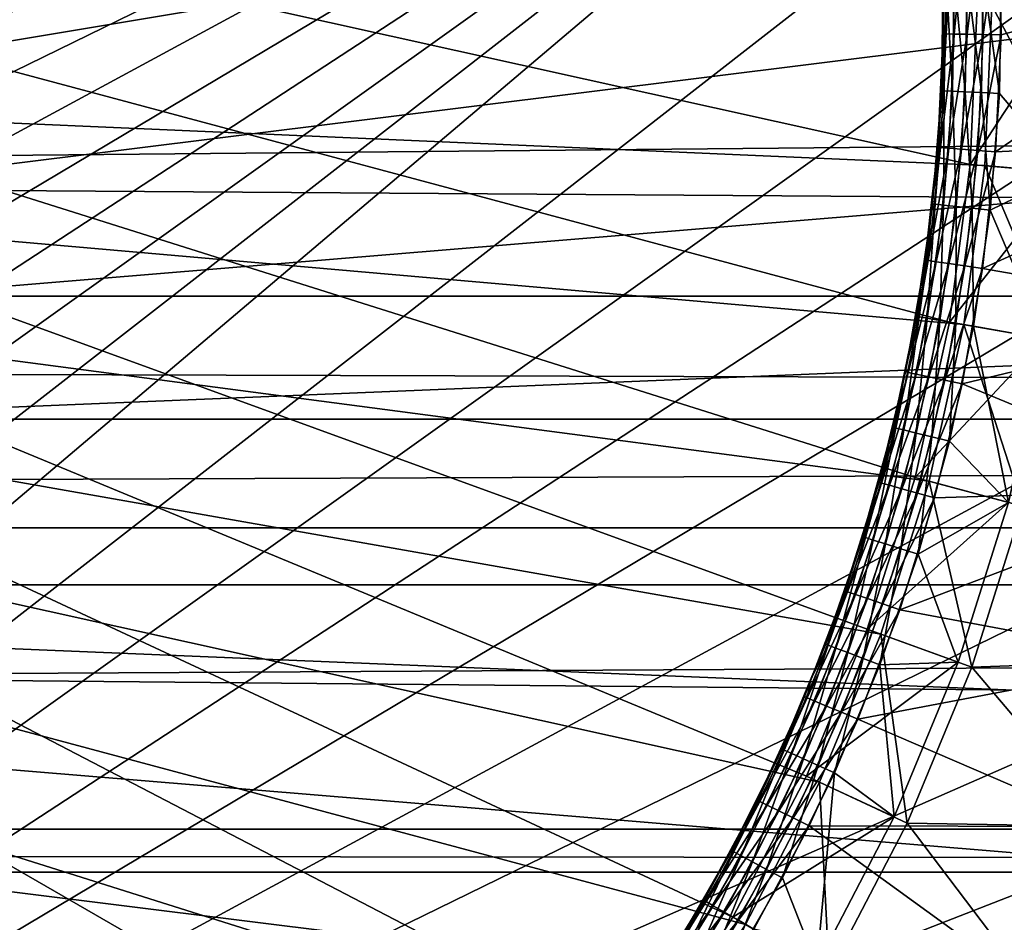
# Model space of a CAD drawing. Extents: x -88 to 190, y -79 to 25.
# Drawn here: x 106 to 112, y -62 to -57 of the extents above; entities that cross this region are included whole.
import ezdxf

# ---------------------------------------------------------------- set-up
doc = ezdxf.new("R2010")
doc.units = 0
doc.header["$MEASUREMENT"] = 0
for name, color, linetype in [('L3', 7, 'Continuous'), ('L5', 7, 'Continuous'), ('L8', 7, 'Continuous')]:
    doc.layers.add(name, color=color, linetype=linetype)

msp = doc.modelspace()

# ---------------------------------------------------------------- linework, layer by layer
at = {"layer": 'L3', "color": 7}
for points in [[(91.03757, -57.90837, -72.5), (91, -57, -72.5), (112.6634, -54.29966, -72.5)], [(112.6634, -54.29966, -41.5), (91, -57, -41.5), (91.03757, -57.90837, -41.5)], [(91.15002, -58.81054, -72.5), (91.03757, -57.90837, -72.5), (112.6634, -54.29966, -72.5)], [(91.03757, -57.90837, -41.5), (91.15002, -58.81054, -41.5), (112.6634, -54.29966, -41.5)], [(112.6634, -54.29966, -72.5), (91.3366, -59.70034, -72.5), (91.15002, -58.81054, -72.5)], [(112.6634, -54.29966, -41.5), (91.15002, -58.81054, -41.5), (91.3366, -59.70034, -41.5)], [(112.6634, -54.29966, -72.5), (91.59601, -60.57169, -72.5), (91.3366, -59.70034, -72.5)], [(112.6634, -54.29966, -41.5), (91.3366, -59.70034, -41.5), (112.85, -55.18946, -41.5)], [(91.92649, -61.41865, -72.5), (91.59601, -60.57169, -72.5), (112.6634, -54.29966, -72.5)], [(112.6634, -54.29966, -72.5), (92.32579, -62.23542, -72.5), (91.92649, -61.41865, -72.5)], [(112.6634, -54.29966, -72.5), (92.79117, -63.01643, -72.5), (92.32579, -62.23542, -72.5)], [(93.31945, -63.75634, -72.5), (92.79117, -63.01643, -72.5), (112.6634, -54.29966, -72.5)], [(112.6634, -54.29966, -72.5), (93.90704, -64.4501, -72.5), (93.31945, -63.75634, -72.5)], [(112.6634, -54.29966, -72.5), (94.5499, -65.09297, -72.5), (93.90704, -64.4501, -72.5)], [(95.24366, -65.68055, -72.5), (94.5499, -65.09297, -72.5), (112.6634, -54.29966, -72.5)], [(112.6634, -54.29966, -72.5), (95.98357, -66.20883, -72.5), (95.24366, -65.68055, -72.5)], [(112.6634, -54.29966, -72.5), (96.76458, -66.67421, -72.5), (95.98357, -66.20883, -72.5)], [(97.58135, -67.07351, -72.5), (96.76458, -66.67421, -72.5), (112.6634, -54.29966, -72.5)], [(112.6634, -54.29966, -72.5), (112.85, -55.18946, -72.5), (97.58135, -67.07351, -72.5)], [(112.85, -55.18946, -41.5), (91.3366, -59.70034, -41.5), (112.9624, -56.09163, -41.5)], [(97.58135, -67.07351, -72.5), (112.85, -55.18946, -72.5), (112.9624, -56.09163, -72.5)], [(113, -57, -41.5), (112.9624, -56.09163, -41.5), (91.3366, -59.70034, -41.5)], [(97.58135, -67.07351, -72.5), (112.9624, -56.09163, -72.5), (113, -57, -72.5)], [(91.3366, -59.70034, -41.5), (112.9624, -57.90837, -41.5), (113, -57, -41.5)], [(113, -57, -72.5), (112.9624, -57.90837, -72.5), (97.58135, -67.07351, -72.5)], [(91.3366, -59.70034, -41.5), (112.85, -58.81054, -41.5), (112.9624, -57.90837, -41.5)], [(97.58135, -67.07351, -72.5), (112.9624, -57.90837, -72.5), (112.85, -58.81054, -72.5)], [(112.6634, -59.70034, -41.5), (112.85, -58.81054, -41.5), (91.3366, -59.70034, -41.5)], [(97.58135, -67.07351, -72.5), (112.85, -58.81054, -72.5), (112.6634, -59.70034, -72.5)], [(111.6742, -62.23542, -41.5), (91.3366, -59.70034, -41.5), (111.2088, -63.01643, -41.5)], [(111.2088, -63.01643, -41.5), (91.3366, -59.70034, -41.5), (110.6805, -63.75634, -41.5)], [(111.6742, -62.23542, -41.5), (112.0735, -61.41865, -41.5), (91.3366, -59.70034, -41.5)], [(91.3366, -59.70034, -41.5), (112.0735, -61.41865, -41.5), (112.404, -60.57169, -41.5)], [(91.3366, -59.70034, -41.5), (112.404, -60.57169, -41.5), (112.6634, -59.70034, -41.5)], [(110.6805, -63.75634, -41.5), (91.3366, -59.70034, -41.5), (110.093, -64.4501, -41.5)], [(110.093, -64.4501, -41.5), (91.3366, -59.70034, -41.5), (91.59601, -60.57169, -41.5)], [(112.6634, -59.70034, -72.5), (112.404, -60.57169, -72.5), (97.58135, -67.07351, -72.5)], [(110.093, -64.4501, -41.5), (91.59601, -60.57169, -41.5), (91.92649, -61.41865, -41.5)], [(97.58135, -67.07351, -72.5), (112.404, -60.57169, -72.5), (112.0735, -61.41865, -72.5)], [(91.92649, -61.41865, -41.5), (92.32579, -62.23542, -41.5), (110.093, -64.4501, -41.5)], [(97.58135, -67.07351, -72.5), (112.0735, -61.41865, -72.5), (111.6742, -62.23542, -72.5)]]:
    msp.add_3dface(points, dxfattribs=at)
at = {"layer": 'L5', "color": 7}
for points in [[(189.2163, -59.13876, -22.39812), (-39.2, -59.13876, -22.39812), (189.2163, -57, -22.5)], [(189.2163, -57, -22.5), (-39.2, -59.13876, -22.39812), (-39.2, -57, -22.5)], [(189.2163, -57, 22.5), (-39.2, -57, 22.5), (189.2163, -58.50182, 22.42846)], [(189.2163, -58.50182, 22.42846), (-39.2, -57, 22.5), (-39.2, -58.50182, 22.42846)], [(189.2163, -58.50182, 22.42846), (-39.2, -58.50182, 22.42846), (189.2163, -59.13876, 22.39812)], [(189.2163, -59.13876, 22.39812), (-39.2, -58.50182, 22.42846), (-39.2, -59.13876, 22.39812)], [(189.2163, -59.13876, 22.39812), (-39.2, -59.13876, 22.39812), (189.2163, -61.25815, 22.09339)], [(189.2163, -61.25815, 22.09339), (-39.2, -59.13876, 22.39812), (-39.2, -61.25815, 22.09339)], [(189.2163, -59.99546, -22.27494), (-39.2, -59.99546, -22.27494), (189.2163, -59.13876, -22.39812)], [(189.2163, -59.13876, -22.39812), (-39.2, -59.99546, -22.27494), (-39.2, -59.13876, -22.39812)], [(189.2163, -61.25815, -22.09339), (-39.2, -61.25815, -22.09339), (189.2163, -59.99546, -22.27494)], [(189.2163, -59.99546, -22.27494), (-39.2, -61.25815, -22.09339), (-39.2, -59.99546, -22.27494)], [(189.2163, -61.25815, 22.09339), (-39.2, -61.25815, 22.09339), (189.2163, -61.4794, 22.03972)], [(189.2163, -61.4794, 22.03972), (-39.2, -61.25815, 22.09339), (-39.2, -61.4794, 22.03972)], [(189.2163, -62.94068, -21.68522), (-39.2, -62.94068, -21.68522), (189.2163, -61.25815, -22.09339)], [(189.2163, -61.25815, -22.09339), (-39.2, -62.94068, -21.68522), (-39.2, -61.25815, -22.09339)], [(189.2163, -61.4794, 22.03972), (-39.2, -61.4794, 22.03972), (189.2163, -63.33898, 21.58859)], [(189.2163, -63.33898, 21.58859), (-39.2, -61.4794, 22.03972), (-39.2, -63.33898, 21.58859)]]:
    msp.add_3dface(points, dxfattribs=at)
at = {"layer": 'L8', "color": 7}
for points in [[(93.1434, -53.77646, -47), (111.425, -57, -47), (111.3891, -57.82144, -47)], [(111.3891, -57.82144, -47), (111.2818, -58.63664, -47), (93.1434, -53.77646, -47)], [(93.1434, -53.77646, -47), (111.2818, -58.63664, -47), (111.1038, -59.43937, -47)], [(93.1434, -53.77646, -47), (111.1038, -59.43937, -47), (110.8566, -60.22354, -47)], [(110.8566, -60.22354, -47), (110.542, -60.98318, -47), (93.1434, -53.77646, -47)], [(93.1434, -53.77646, -47), (110.542, -60.98318, -47), (110.1623, -61.7125, -47)], [(93.1434, -53.77646, -47), (110.1623, -61.7125, -47), (109.7205, -62.40596, -47)], [(109.7205, -62.40596, -47), (109.22, -63.05827, -47), (93.1434, -53.77646, -47)], [(93.1434, -53.77646, -47), (109.22, -63.05827, -47), (108.6645, -63.66448, -47)], [(93.1434, -53.77646, -47), (108.6645, -63.66448, -47), (108.0583, -64.21997, -47)], [(108.0583, -64.21997, -47), (107.406, -64.72051, -47), (93.1434, -53.77646, -47)], [(93.1434, -53.77646, -47), (107.406, -64.72051, -47), (106.7125, -65.16229, -47)], [(93.1434, -53.77646, -47), (106.7125, -65.16229, -47), (105.9832, -65.54195, -47)], [(111.2542, -56.55917, -41.7073), (111.2488, -57.14676, -41.8), (111.2395, -56.55987, -41.8)], [(111.2488, -56.85324, -43), (111.2395, -56.55987, -41.8), (111.2488, -57.14676, -41.8)], [(111.2542, -56.55917, -41.7073), (111.2635, -57.14699, -41.7073), (111.2488, -57.14676, -41.8)], [(111.2968, -56.55714, -41.62366), (111.2635, -57.14699, -41.7073), (111.2542, -56.55917, -41.7073)], [(111.2968, -56.55714, -41.62366), (111.3061, -57.14767, -41.62366), (111.2635, -57.14699, -41.7073)], [(111.363, -56.55398, -41.55729), (111.3061, -57.14767, -41.62366), (111.2968, -56.55714, -41.62366)], [(111.363, -56.55398, -41.55729), (111.3725, -57.14872, -41.55729), (111.3061, -57.14767, -41.62366)], [(111.4466, -56.55, -41.51468), (111.3725, -57.14872, -41.55729), (111.363, -56.55398, -41.55729)], [(111.4466, -56.55, -41.51468), (111.4561, -57.15005, -41.51468), (111.3725, -57.14872, -41.55729)], [(111.5392, -56.54559, -41.5), (111.4561, -57.15005, -41.51468), (111.4466, -56.55, -41.51468)], [(111.5392, -56.54559, -41.5), (111.5488, -57.15152, -41.5), (111.4561, -57.15005, -41.51468)], [(112.9476, -56.77068, -41.5), (111.5488, -57.15152, -41.5), (111.5392, -56.54559, -41.5)], [(112.9284, -57.68755, -41.5), (111.52, -57.75684, -41.5), (112.9476, -56.77068, -41.5)], [(111.52, -57.75684, -41.5), (111.5488, -57.15152, -41.5), (112.9476, -56.77068, -41.5)], [(111.2542, -57.44083, -43.09271), (111.2488, -56.85324, -43), (111.2432, -57.21049, -43)], [(111.2488, -56.85324, -43), (111.2488, -57.14676, -41.8), (111.2432, -57.21049, -43)], [(111.2542, -57.44083, -43.09271), (111.2635, -56.85301, -43.09271), (111.2488, -56.85324, -43)], [(111.2968, -57.44286, -43.17633), (111.2635, -56.85301, -43.09271), (111.2542, -57.44083, -43.09271)], [(111.2968, -57.44286, -43.17633), (111.3061, -56.85233, -43.17633), (111.2635, -56.85301, -43.09271)], [(111.363, -57.44602, -43.2427), (111.3061, -56.85233, -43.17633), (111.2968, -57.44286, -43.17633)], [(111.363, -57.44602, -43.2427), (111.3725, -56.85128, -43.2427), (111.3061, -56.85233, -43.17633)], [(111.4466, -57.45, -43.28532), (111.3725, -56.85128, -43.2427), (111.363, -57.44602, -43.2427)], [(111.4466, -57.45, -43.28532), (111.4561, -56.84995, -43.28532), (111.3725, -56.85128, -43.2427)], [(111.5392, -57.45441, -43.3), (111.4561, -56.84995, -43.28532), (111.4466, -57.45, -43.28532)], [(111.5392, -57.45441, -43.3), (111.5488, -56.84848, -43.3), (111.4561, -56.84995, -43.28532)], [(111.5488, -56.84848, -43.3), (111.5392, -57.45441, -43.3), (111.8872, -57.86502, -43.3)], [(111.925, -57, -43.3), (111.5488, -56.84848, -43.3), (111.8872, -57.86502, -43.3)], [(109.7819, -62.44897, -14), (110.2272, -61.75, -14), (92.5, -57, -14)], [(92.5, -57, -14), (110.2272, -61.75, -14), (110.6099, -61.01487, -14)], [(92.5, -57, -14), (110.6099, -61.01487, -14), (110.9271, -60.24919, -14)], [(111.4639, -57.82798, -14), (111.5, -57, -14), (92.5, -57, -14)], [(110.9271, -60.24919, -14), (111.1763, -59.45878, -14), (92.5, -57, -14)], [(92.5, -57, -14), (111.1763, -59.45878, -14), (111.3557, -58.64966, -14)], [(92.5, -57, -14), (111.3557, -58.64966, -14), (111.4639, -57.82798, -14)], [(109.7819, -62.44897, -14), (92.5, -57, -14), (109.2774, -63.10648, -14)], [(109.2774, -63.10648, -14), (92.5, -57, -14), (92.53615, -57.82798, -14)], [(111.8872, -57.86502, -46.5), (111.3891, -57.82144, -47), (111.925, -57, -46.5)], [(111.925, -57, -46.5), (111.3891, -57.82144, -47), (111.425, -57, -47)], [(111.9619, -57.87156, -14.5), (111.5, -57, -14), (111.4639, -57.82798, -14)], [(112, -57, -14.5), (111.5, -57, -14), (111.9619, -57.87156, -14.5)], [(111.2635, -57.14699, -41.7073), (111.2355, -57.73422, -41.7073), (111.2209, -57.73306, -41.8)], [(111.2635, -57.14699, -41.7073), (111.2209, -57.73306, -41.8), (111.2458, -57.21048, -41.8)], [(111.3061, -57.14767, -41.62366), (111.2355, -57.73422, -41.7073), (111.2635, -57.14699, -41.7073)], [(111.3061, -57.14767, -41.62366), (111.278, -57.7376, -41.62366), (111.2355, -57.73422, -41.7073)], [(111.2432, -57.21049, -43), (111.2488, -57.14676, -41.8), (111.2458, -57.21048, -41.8)], [(111.2458, -57.21048, -41.8), (111.2488, -57.14676, -41.8), (111.2635, -57.14699, -41.7073)], [(111.3725, -57.14872, -41.55729), (111.278, -57.7376, -41.62366), (111.3061, -57.14767, -41.62366)], [(111.3725, -57.14872, -41.55729), (111.3442, -57.74286, -41.55729), (111.278, -57.7376, -41.62366)], [(111.4561, -57.15005, -41.51468), (111.3442, -57.74286, -41.55729), (111.3725, -57.14872, -41.55729)], [(111.4561, -57.15005, -41.51468), (111.4276, -57.74949, -41.51468), (111.3442, -57.74286, -41.55729)], [(111.5488, -57.15152, -41.5), (111.4276, -57.74949, -41.51468), (111.4561, -57.15005, -41.51468)], [(111.5488, -57.15152, -41.5), (111.52, -57.75684, -41.5), (111.4276, -57.74949, -41.51468)], [(111.2395, -57.44013, -43), (111.2458, -57.21048, -41.8), (111.2209, -57.73306, -41.8)], [(111.2432, -57.21049, -43), (111.2458, -57.21048, -41.8), (111.2395, -57.44013, -43)], [(111.2432, -57.21049, -43), (111.2395, -57.44013, -43), (111.2542, -57.44083, -43.09271)], [(111.2076, -58.02688, -43.09271), (111.2395, -57.44013, -43), (111.193, -58.02525, -43)], [(111.2395, -57.44013, -43), (111.2209, -57.73306, -41.8), (111.193, -58.02525, -43)], [(111.2076, -58.02688, -43.09271), (111.2542, -57.44083, -43.09271), (111.2395, -57.44013, -43)], [(111.2499, -58.0316, -43.17633), (111.2542, -57.44083, -43.09271), (111.2076, -58.02688, -43.09271)], [(111.2499, -58.0316, -43.17633), (111.2968, -57.44286, -43.17633), (111.2542, -57.44083, -43.09271)], [(111.3159, -58.03896, -43.2427), (111.2968, -57.44286, -43.17633), (111.2499, -58.0316, -43.17633)], [(111.3159, -58.03896, -43.2427), (111.363, -57.44602, -43.2427), (111.2968, -57.44286, -43.17633)], [(111.399, -58.04823, -43.28532), (111.363, -57.44602, -43.2427), (111.3159, -58.03896, -43.2427)], [(111.399, -58.04823, -43.28532), (111.4466, -57.45, -43.28532), (111.363, -57.44602, -43.2427)], [(111.4912, -58.0585, -43.3), (111.4466, -57.45, -43.28532), (111.399, -58.04823, -43.28532)], [(111.4912, -58.0585, -43.3), (111.5392, -57.45441, -43.3), (111.4466, -57.45, -43.28532)], [(111.8872, -57.86502, -43.3), (111.5392, -57.45441, -43.3), (111.4912, -58.0585, -43.3)], [(112.8325, -58.59961, -41.5), (111.4528, -58.35911, -41.5), (112.9284, -57.68755, -41.5)], [(112.9284, -57.68755, -41.5), (111.4528, -58.35911, -41.5), (111.52, -57.75684, -41.5)], [(111.278, -57.7376, -41.62366), (111.1704, -58.3185, -41.7073), (111.2355, -57.73422, -41.7073)], [(111.2355, -57.73422, -41.7073), (111.1704, -58.3185, -41.7073), (111.1856, -58.0501, -41.8)], [(111.278, -57.7376, -41.62366), (111.2126, -58.32457, -41.62366), (111.1704, -58.3185, -41.7073)], [(111.2209, -57.73306, -41.8), (111.1856, -58.0501, -41.8), (111.1894, -58.05051, -43)], [(111.2355, -57.73422, -41.7073), (111.1856, -58.0501, -41.8), (111.2209, -57.73306, -41.8)], [(111.193, -58.02525, -43), (111.2209, -57.73306, -41.8), (111.1894, -58.05051, -43)], [(111.3442, -57.74286, -41.55729), (111.2126, -58.32457, -41.62366), (111.278, -57.7376, -41.62366)], [(111.3442, -57.74286, -41.55729), (111.2783, -58.33401, -41.55729), (111.2126, -58.32457, -41.62366)], [(111.4276, -57.74949, -41.51468), (111.2783, -58.33401, -41.55729), (111.3442, -57.74286, -41.55729)], [(111.4276, -57.74949, -41.51468), (111.361, -58.34591, -41.51468), (111.2783, -58.33401, -41.55729)], [(111.52, -57.75684, -41.5), (111.361, -58.34591, -41.51468), (111.4276, -57.74949, -41.51468)], [(111.52, -57.75684, -41.5), (111.4528, -58.35911, -41.5), (111.361, -58.34591, -41.51468)], [(109.2774, -63.10648, -14), (92.53615, -57.82798, -14), (92.64433, -58.64966, -14)], [(111.8872, -57.86502, -46.5), (111.2818, -58.63664, -47), (111.3891, -57.82144, -47)], [(111.8481, -58.73648, -14.5), (111.4639, -57.82798, -14), (111.3557, -58.64966, -14)], [(111.9619, -57.87156, -14.5), (111.4639, -57.82798, -14), (111.8481, -58.73648, -14.5)], [(111.7742, -58.72346, -46.5), (111.2818, -58.63664, -47), (111.8872, -57.86502, -46.5)], [(111.8872, -57.86502, -43.3), (111.4912, -58.0585, -43.3), (111.7742, -58.72346, -43.3)], [(111.1239, -58.6088, -43.09271), (111.1894, -58.05051, -43), (111.1095, -58.60624, -43)], [(111.1894, -58.05051, -43), (111.1558, -58.31641, -41.8), (111.1095, -58.60624, -43)], [(111.1659, -58.61619, -43.17633), (111.2076, -58.02688, -43.09271), (111.1239, -58.6088, -43.09271)], [(111.1239, -58.6088, -43.09271), (111.2076, -58.02688, -43.09271), (111.1894, -58.05051, -43)], [(111.1894, -58.05051, -43), (111.1856, -58.0501, -41.8), (111.1558, -58.31641, -41.8)], [(111.1704, -58.3185, -41.7073), (111.1558, -58.31641, -41.8), (111.1856, -58.0501, -41.8)], [(111.1659, -58.61619, -43.17633), (111.2499, -58.0316, -43.17633), (111.2076, -58.02688, -43.09271)], [(111.2313, -58.62772, -43.2427), (111.2499, -58.0316, -43.17633), (111.1659, -58.61619, -43.17633)], [(111.2076, -58.02688, -43.09271), (111.193, -58.02525, -43), (111.1894, -58.05051, -43)], [(111.2313, -58.62772, -43.2427), (111.3159, -58.03896, -43.2427), (111.2499, -58.0316, -43.17633)], [(111.3136, -58.64224, -43.28532), (111.3159, -58.03896, -43.2427), (111.2313, -58.62772, -43.2427)], [(111.3136, -58.64224, -43.28532), (111.399, -58.04823, -43.28532), (111.3159, -58.03896, -43.2427)], [(111.4049, -58.65834, -43.3), (111.399, -58.04823, -43.28532), (111.3136, -58.64224, -43.28532)], [(111.4049, -58.65834, -43.3), (111.4912, -58.0585, -43.3), (111.399, -58.04823, -43.28532)], [(111.7742, -58.72346, -43.3), (111.4912, -58.0585, -43.3), (111.4049, -58.65834, -43.3)], [(111.1095, -58.60624, -43), (111.1558, -58.31641, -41.8), (111.0561, -58.8819, -41.8)], [(111.1704, -58.3185, -41.7073), (111.0561, -58.8819, -41.8), (111.1558, -58.31641, -41.8)], [(111.1704, -58.3185, -41.7073), (111.0683, -58.89747, -41.7073), (111.0561, -58.8819, -41.8)], [(111.2126, -58.32457, -41.62366), (111.0683, -58.89747, -41.7073), (111.1704, -58.3185, -41.7073)], [(111.2126, -58.32457, -41.62366), (111.11, -58.9062, -41.62366), (111.0683, -58.89747, -41.7073)], [(111.2783, -58.33401, -41.55729), (111.11, -58.9062, -41.62366), (111.2126, -58.32457, -41.62366)], [(111.2783, -58.33401, -41.55729), (111.175, -58.91979, -41.55729), (111.11, -58.9062, -41.62366)], [(111.361, -58.34591, -41.51468), (111.175, -58.91979, -41.55729), (111.2783, -58.33401, -41.55729)], [(111.361, -58.34591, -41.51468), (111.2568, -58.93692, -41.51468), (111.175, -58.91979, -41.55729)], [(111.4528, -58.35911, -41.5), (111.2568, -58.93692, -41.51468), (111.361, -58.34591, -41.51468)], [(111.4528, -58.35911, -41.5), (111.3476, -58.9559, -41.5), (111.2568, -58.93692, -41.51468)], [(112.8325, -58.59961, -41.5), (111.3476, -58.9559, -41.5), (111.4528, -58.35911, -41.5)], [(111.0449, -59.19428, -43.17633), (111.1239, -58.6088, -43.09271), (111.0035, -59.18423, -43.09271)], [(111.0035, -59.18423, -43.09271), (111.1239, -58.6088, -43.09271), (111.052, -58.88101, -43)], [(111.0449, -59.19428, -43.17633), (111.1659, -58.61619, -43.17633), (111.1239, -58.6088, -43.09271)], [(111.1094, -59.20992, -43.2427), (111.1659, -58.61619, -43.17633), (111.0449, -59.19428, -43.17633)], [(111.1239, -58.6088, -43.09271), (111.1095, -58.60624, -43), (111.052, -58.88101, -43)], [(111.1095, -58.60624, -43), (111.0561, -58.8819, -41.8), (111.052, -58.88101, -43)], [(111.1094, -59.20992, -43.2427), (111.2313, -58.62772, -43.2427), (111.1659, -58.61619, -43.17633)], [(111.1907, -59.22964, -43.28532), (111.2313, -58.62772, -43.2427), (111.1094, -59.20992, -43.2427)], [(111.1907, -59.22964, -43.28532), (111.3136, -58.64224, -43.28532), (111.2313, -58.62772, -43.2427)], [(112.6607, -59.50044, -41.5), (111.3476, -58.9559, -41.5), (112.8325, -58.59961, -41.5)], [(92.64433, -58.64966, -14), (92.82371, -59.45878, -14), (109.2774, -63.10648, -14)], [(111.7742, -58.72346, -46.5), (111.1038, -59.43937, -47), (111.2818, -58.63664, -47)], [(111.6593, -59.58819, -14.5), (111.3557, -58.64966, -14), (111.1763, -59.45878, -14)], [(111.2808, -59.2515, -43.3), (111.3136, -58.64224, -43.28532), (111.1907, -59.22964, -43.28532)], [(111.2808, -59.2515, -43.3), (111.4049, -58.65834, -43.3), (111.3136, -58.64224, -43.28532)], [(111.4049, -58.65834, -43.3), (111.2808, -59.2515, -43.3), (111.5868, -59.56878, -43.3)], [(111.8481, -58.73648, -14.5), (111.3557, -58.64966, -14), (111.6593, -59.58819, -14.5)], [(111.7742, -58.72346, -43.3), (111.4049, -58.65834, -43.3), (111.5868, -59.56878, -43.3)], [(111.5868, -59.56878, -46.5), (111.1038, -59.43937, -47), (111.7742, -58.72346, -46.5)], [(111.0035, -59.18423, -43.09271), (111.052, -58.88101, -43), (110.9893, -59.18077, -43)], [(111.052, -58.88101, -43), (111.0539, -58.89446, -41.8), (110.9893, -59.18077, -43)], [(111.052, -58.88101, -43), (111.0561, -58.8819, -41.8), (111.0539, -58.89446, -41.8)], [(111.0683, -58.89747, -41.7073), (111.0539, -58.89446, -41.8), (111.0561, -58.8819, -41.8)], [(110.9893, -59.18077, -43), (111.0539, -58.89446, -41.8), (110.9155, -59.46488, -41.8)], [(111.0683, -58.89747, -41.7073), (110.9155, -59.46488, -41.8), (111.0539, -58.89446, -41.8)], [(111.0683, -58.89747, -41.7073), (110.9297, -59.46879, -41.7073), (110.9155, -59.46488, -41.8)], [(111.11, -58.9062, -41.62366), (110.9297, -59.46879, -41.7073), (111.0683, -58.89747, -41.7073)], [(111.11, -58.9062, -41.62366), (110.9708, -59.48015, -41.62366), (110.9297, -59.46879, -41.7073)], [(111.175, -58.91979, -41.55729), (110.9708, -59.48015, -41.62366), (111.11, -58.9062, -41.62366)], [(111.175, -58.91979, -41.55729), (111.0347, -59.49784, -41.55729), (110.9708, -59.48015, -41.62366)], [(111.2568, -58.93692, -41.51468), (111.0347, -59.49784, -41.55729), (111.175, -58.91979, -41.55729)], [(111.2568, -58.93692, -41.51468), (111.1153, -59.52012, -41.51468), (111.0347, -59.49784, -41.55729)], [(111.3476, -58.9559, -41.5), (111.1153, -59.52012, -41.51468), (111.2568, -58.93692, -41.51468)], [(111.3476, -58.9559, -41.5), (111.2047, -59.54482, -41.5), (111.1153, -59.52012, -41.51468)], [(112.6607, -59.50044, -41.5), (111.2047, -59.54482, -41.5), (111.3476, -58.9559, -41.5)], [(110.9893, -59.18077, -43), (110.8464, -59.69733, -43), (111.0035, -59.18423, -43.09271)], [(110.9893, -59.18077, -43), (110.9155, -59.46488, -41.8), (110.8464, -59.69733, -43)], [(111.0035, -59.18423, -43.09271), (110.8464, -59.69733, -43), (110.8469, -59.75087, -43.09271)], [(111.0035, -59.18423, -43.09271), (110.8469, -59.75087, -43.09271), (110.8876, -59.76352, -43.17633)], [(111.0035, -59.18423, -43.09271), (110.8876, -59.76352, -43.17633), (111.0449, -59.19428, -43.17633)], [(111.0449, -59.19428, -43.17633), (110.8876, -59.76352, -43.17633), (110.9509, -59.78323, -43.2427)], [(111.0449, -59.19428, -43.17633), (110.9509, -59.78323, -43.2427), (111.1094, -59.20992, -43.2427)], [(111.1094, -59.20992, -43.2427), (110.9509, -59.78323, -43.2427), (111.0308, -59.80806, -43.28532)], [(111.1094, -59.20992, -43.2427), (111.0308, -59.80806, -43.28532), (111.1907, -59.22964, -43.28532)], [(111.1907, -59.22964, -43.28532), (111.0308, -59.80806, -43.28532), (111.1193, -59.83559, -43.3)], [(111.1907, -59.22964, -43.28532), (111.1193, -59.83559, -43.3), (111.2808, -59.2515, -43.3)], [(111.5868, -59.56878, -43.3), (111.2808, -59.2515, -43.3), (111.1193, -59.83559, -43.3)], [(111.5868, -59.56878, -46.5), (110.8566, -60.22354, -47), (111.1038, -59.43937, -47)], [(109.2774, -63.10648, -14), (92.82371, -59.45878, -14), (93.07292, -60.24919, -14)], [(110.9297, -59.46879, -41.7073), (110.7551, -60.03018, -41.7073), (110.7413, -60.02538, -41.8)], [(110.9297, -59.46879, -41.7073), (110.7413, -60.02538, -41.8), (110.8436, -59.69638, -41.8)], [(110.9708, -59.48015, -41.62366), (110.7551, -60.03018, -41.7073), (110.9297, -59.46879, -41.7073)], [(110.9708, -59.48015, -41.62366), (110.7954, -60.04412, -41.62366), (110.7551, -60.03018, -41.7073)], [(111.0347, -59.49784, -41.55729), (110.7954, -60.04412, -41.62366), (110.9708, -59.48015, -41.62366)], [(110.8464, -59.69733, -43), (110.9155, -59.46488, -41.8), (110.8436, -59.69638, -41.8)], [(110.8436, -59.69638, -41.8), (110.9155, -59.46488, -41.8), (110.9297, -59.46879, -41.7073)], [(111.3969, -60.4202, -14.5), (111.1763, -59.45878, -14), (110.9271, -60.24919, -14)], [(111.6593, -59.58819, -14.5), (111.1763, -59.45878, -14), (111.3969, -60.4202, -14.5)], [(111.0347, -59.49784, -41.55729), (110.8581, -60.06582, -41.55729), (110.7954, -60.04412, -41.62366)], [(111.1153, -59.52012, -41.51468), (110.8581, -60.06582, -41.55729), (111.0347, -59.49784, -41.55729)], [(111.1153, -59.52012, -41.51468), (110.9371, -60.09318, -41.51468), (110.8581, -60.06582, -41.55729)], [(111.2047, -59.54482, -41.5), (110.9371, -60.09318, -41.51468), (111.1153, -59.52012, -41.51468)], [(112.4141, -60.38374, -41.5), (111.0248, -60.1235, -41.5), (112.6607, -59.50044, -41.5)], [(112.6607, -59.50044, -41.5), (111.0248, -60.1235, -41.5), (111.2047, -59.54482, -41.5)], [(111.3264, -60.39455, -46.5), (110.8566, -60.22354, -47), (111.5868, -59.56878, -46.5)], [(111.2047, -59.54482, -41.5), (111.0248, -60.1235, -41.5), (110.9371, -60.09318, -41.51468)], [(111.5868, -59.56878, -43.3), (111.1193, -59.83559, -43.3), (111.3264, -60.39455, -43.3)], [(111.3264, -60.39455, -43.3), (111.3264, -60.39455, -46.5), (111.5868, -59.56878, -46.5)], [(111.3264, -60.39455, -43.3), (111.5868, -59.56878, -46.5), (111.5868, -59.56878, -43.3)], [(111.3969, -60.4202, -14.5), (111.3969, -60.4202, -19), (111.6593, -59.58819, -19)], [(111.3969, -60.4202, -14.5), (111.6593, -59.58819, -19), (111.6593, -59.58819, -14.5)], [(111.3969, -60.4202, -19), (112.4141, -60.38374, -19), (111.6593, -59.58819, -19)], [(110.8328, -59.74652, -43), (110.8436, -59.69638, -41.8), (110.7413, -60.02538, -41.8)], [(110.8464, -59.69733, -43), (110.8436, -59.69638, -41.8), (110.8328, -59.74652, -43)], [(110.8328, -59.74652, -43), (110.6409, -60.3012, -43), (110.6546, -60.30644, -43.09271)], [(110.8328, -59.74652, -43), (110.7413, -60.02538, -41.8), (110.6409, -60.3012, -43)], [(110.8469, -59.75087, -43.09271), (110.8328, -59.74652, -43), (110.6546, -60.30644, -43.09271)], [(110.8464, -59.69733, -43), (110.8328, -59.74652, -43), (110.8469, -59.75087, -43.09271)], [(110.8469, -59.75087, -43.09271), (110.6546, -60.30644, -43.09271), (110.6944, -60.32164, -43.17633)], [(110.8876, -59.76352, -43.17633), (110.8469, -59.75087, -43.09271), (110.6944, -60.32164, -43.17633)], [(110.8876, -59.76352, -43.17633), (110.6944, -60.32164, -43.17633), (110.7564, -60.34533, -43.2427)], [(110.8876, -59.76352, -43.17633), (110.7564, -60.34533, -43.2427), (110.9509, -59.78323, -43.2427)], [(110.9509, -59.78323, -43.2427), (110.7564, -60.34533, -43.2427), (110.8345, -60.37518, -43.28532)], [(110.9509, -59.78323, -43.2427), (110.8345, -60.37518, -43.28532), (111.0308, -59.80806, -43.28532)], [(111.0308, -59.80806, -43.28532), (110.8345, -60.37518, -43.28532), (110.9211, -60.40826, -43.3)], [(111.0308, -59.80806, -43.28532), (110.9211, -60.40826, -43.3), (111.1193, -59.83559, -43.3)], [(111.3264, -60.39455, -43.3), (111.1193, -59.83559, -43.3), (110.9211, -60.40826, -43.3)], [(110.7954, -60.04412, -41.62366), (110.5453, -60.57936, -41.7073), (110.7551, -60.03018, -41.7073)], [(110.7551, -60.03018, -41.7073), (110.5453, -60.57936, -41.7073), (110.5637, -60.49027, -41.8)], [(110.7954, -60.04412, -41.62366), (110.5846, -60.59583, -41.62366), (110.5453, -60.57936, -41.7073)], [(110.6409, -60.3012, -43), (110.7413, -60.02538, -41.8), (110.5637, -60.49027, -41.8)], [(110.7551, -60.03018, -41.7073), (110.5637, -60.49027, -41.8), (110.7413, -60.02538, -41.8)], [(110.8581, -60.06582, -41.55729), (110.5846, -60.59583, -41.62366), (110.7954, -60.04412, -41.62366)], [(110.8581, -60.06582, -41.55729), (110.6458, -60.62147, -41.55729), (110.5846, -60.59583, -41.62366)], [(110.9371, -60.09318, -41.51468), (110.6458, -60.62147, -41.55729), (110.8581, -60.06582, -41.55729)], [(110.9371, -60.09318, -41.51468), (110.723, -60.65378, -41.51468), (110.6458, -60.62147, -41.55729)], [(111.0248, -60.1235, -41.5), (110.723, -60.65378, -41.51468), (110.9371, -60.09318, -41.51468)], [(111.0248, -60.1235, -41.5), (110.8085, -60.68959, -41.5), (110.723, -60.65378, -41.51468)], [(112.4141, -60.38374, -41.5), (110.8085, -60.68959, -41.5), (111.0248, -60.1235, -41.5)], [(109.2774, -63.10648, -14), (93.07292, -60.24919, -14), (93.39008, -61.01487, -14)], [(111.3264, -60.39455, -46.5), (110.542, -60.98318, -47), (110.8566, -60.22354, -47)], [(111.0631, -61.22618, -14.5), (110.9271, -60.24919, -14), (110.6099, -61.01487, -14)], [(111.3969, -60.4202, -14.5), (110.9271, -60.24919, -14), (111.0631, -61.22618, -14.5)], [(110.4275, -60.84869, -43.09271), (110.4662, -60.86639, -43.17633), (110.6546, -60.30644, -43.09271)], [(110.6546, -60.30644, -43.09271), (110.562, -60.48949, -43), (110.4275, -60.84869, -43.09271)], [(110.6944, -60.32164, -43.17633), (110.6546, -60.30644, -43.09271), (110.4662, -60.86639, -43.17633)], [(110.6546, -60.30644, -43.09271), (110.6409, -60.3012, -43), (110.562, -60.48949, -43)], [(110.6409, -60.3012, -43), (110.5637, -60.49027, -41.8), (110.562, -60.48949, -43)], [(110.6944, -60.32164, -43.17633), (110.4662, -60.86639, -43.17633), (110.5266, -60.89396, -43.2427)], [(110.7564, -60.34533, -43.2427), (110.6944, -60.32164, -43.17633), (110.5266, -60.89396, -43.2427)], [(110.7564, -60.34533, -43.2427), (110.5266, -60.89396, -43.2427), (110.6027, -60.9287, -43.28532)], [(110.6027, -60.9287, -43.28532), (110.8345, -60.37518, -43.28532), (110.7564, -60.34533, -43.2427)], [(110.9951, -61.19449, -46.5), (110.542, -60.98318, -47), (111.3264, -60.39455, -46.5)], [(110.687, -60.96721, -43.3), (110.8345, -60.37518, -43.28532), (110.6027, -60.9287, -43.28532)], [(110.9211, -60.40826, -43.3), (110.8345, -60.37518, -43.28532), (110.687, -60.96721, -43.3)], [(110.9951, -61.19449, -43.3), (110.9211, -60.40826, -43.3), (110.687, -60.96721, -43.3)], [(112.0944, -61.2433, -41.5), (110.8085, -60.68959, -41.5), (112.4141, -60.38374, -41.5)], [(111.3264, -60.39455, -43.3), (110.9211, -60.40826, -43.3), (110.9951, -61.19449, -43.3)], [(110.9951, -61.19449, -43.3), (110.9951, -61.19449, -46.5), (111.3264, -60.39455, -46.5)], [(110.9951, -61.19449, -43.3), (111.3264, -60.39455, -46.5), (111.3264, -60.39455, -43.3)], [(111.3969, -60.4202, -19), (112.0944, -61.2433, -19), (112.4141, -60.38374, -19)], [(111.0631, -61.22618, -14.5), (111.0631, -61.22618, -19), (111.3969, -60.4202, -19)], [(111.0631, -61.22618, -14.5), (111.3969, -60.4202, -19), (111.3969, -60.4202, -14.5)], [(111.0631, -61.22618, -19), (112.0944, -61.2433, -19), (111.3969, -60.4202, -19)], [(110.4275, -60.84869, -43.09271), (110.562, -60.48949, -43), (110.4141, -60.84259, -43)], [(110.562, -60.48949, -43), (110.5318, -60.57369, -41.8), (110.4141, -60.84259, -43)], [(110.562, -60.48949, -43), (110.5637, -60.49027, -41.8), (110.5318, -60.57369, -41.8)], [(110.5453, -60.57936, -41.7073), (110.5318, -60.57369, -41.8), (110.5637, -60.49027, -41.8)], [(110.4141, -60.84259, -43), (110.5318, -60.57369, -41.8), (110.2879, -61.10762, -41.8)], [(110.5453, -60.57936, -41.7073), (110.2879, -61.10762, -41.8), (110.5318, -60.57369, -41.8)], [(110.5453, -60.57936, -41.7073), (110.3011, -61.11414, -41.7073), (110.2879, -61.10762, -41.8)], [(110.5846, -60.59583, -41.62366), (110.3011, -61.11414, -41.7073), (110.5453, -60.57936, -41.7073)], [(110.5846, -60.59583, -41.62366), (110.3393, -61.13306, -41.62366), (110.3011, -61.11414, -41.7073)], [(110.6458, -60.62147, -41.55729), (110.3393, -61.13306, -41.62366), (110.5846, -60.59583, -41.62366)], [(110.6458, -60.62147, -41.55729), (110.3987, -61.16253, -41.55729), (110.3393, -61.13306, -41.62366)], [(110.723, -60.65378, -41.51468), (110.3987, -61.16253, -41.55729), (110.6458, -60.62147, -41.55729)], [(110.723, -60.65378, -41.51468), (110.4737, -61.19967, -41.51468), (110.3987, -61.16253, -41.55729)], [(110.8085, -60.68959, -41.5), (110.4737, -61.19967, -41.51468), (110.723, -60.65378, -41.51468)], [(110.8085, -60.68959, -41.5), (110.5567, -61.24084, -41.5), (110.4737, -61.19967, -41.51468)], [(112.0944, -61.2433, -41.5), (110.5567, -61.24084, -41.5), (110.8085, -60.68959, -41.5)], [(110.4275, -60.84869, -43.09271), (110.4141, -60.84259, -43), (110.1664, -61.37544, -43.09271)], [(110.1664, -61.37544, -43.09271), (110.4141, -60.84259, -43), (110.2101, -61.2542, -43)], [(110.1664, -61.37544, -43.09271), (110.2039, -61.39557, -43.17633), (110.4275, -60.84869, -43.09271)], [(110.4275, -60.84869, -43.09271), (110.2039, -61.39557, -43.17633), (110.4662, -60.86639, -43.17633)], [(110.4662, -60.86639, -43.17633), (110.2039, -61.39557, -43.17633), (110.2624, -61.42691, -43.2427)], [(110.4141, -60.84259, -43), (110.2879, -61.10762, -41.8), (110.2101, -61.2542, -43)], [(110.5266, -60.89396, -43.2427), (110.4662, -60.86639, -43.17633), (110.2624, -61.42691, -43.2427)], [(110.5266, -60.89396, -43.2427), (110.2624, -61.42691, -43.2427), (110.3362, -61.46641, -43.28532)], [(110.6027, -60.9287, -43.28532), (110.5266, -60.89396, -43.2427), (110.3362, -61.46641, -43.28532)], [(110.6027, -60.9287, -43.28532), (110.3362, -61.46641, -43.28532), (110.4179, -61.51019, -43.3)], [(110.687, -60.96721, -43.3), (110.6027, -60.9287, -43.28532), (110.4179, -61.51019, -43.3)], [(110.687, -60.96721, -43.3), (110.4179, -61.51019, -43.3), (110.5953, -61.9625, -43.3)], [(110.9951, -61.19449, -43.3), (110.687, -60.96721, -43.3), (110.5953, -61.9625, -43.3)], [(93.39008, -61.01487, -14), (93.77276, -61.75, -14), (109.2774, -63.10648, -14)], [(110.9951, -61.19449, -46.5), (110.1623, -61.7125, -47), (110.542, -60.98318, -47)], [(110.6603, -62, -14.5), (110.6099, -61.01487, -14), (110.2272, -61.75, -14)], [(111.0631, -61.22618, -14.5), (110.6099, -61.01487, -14), (110.6603, -62, -14.5)], [(110.3011, -61.11414, -41.7073), (110.0235, -61.63234, -41.7073), (110.0107, -61.625, -41.8)], [(110.3011, -61.11414, -41.7073), (110.0107, -61.625, -41.8), (110.2096, -61.25382, -41.8)], [(110.3393, -61.13306, -41.62366), (110.0235, -61.63234, -41.7073), (110.3011, -61.11414, -41.7073)], [(110.2101, -61.2542, -43), (110.2879, -61.10762, -41.8), (110.2096, -61.25382, -41.8)], [(110.2096, -61.25382, -41.8), (110.2879, -61.10762, -41.8), (110.3011, -61.11414, -41.7073)], [(110.3393, -61.13306, -41.62366), (110.0604, -61.65365, -41.62366), (110.0235, -61.63234, -41.7073)], [(110.3987, -61.16253, -41.55729), (110.0604, -61.65365, -41.62366), (110.3393, -61.13306, -41.62366)], [(110.3987, -61.16253, -41.55729), (110.1178, -61.68683, -41.55729), (110.0604, -61.65365, -41.62366)], [(110.4737, -61.19967, -41.51468), (110.1178, -61.68683, -41.55729), (110.3987, -61.16253, -41.55729)], [(110.4737, -61.19967, -41.51468), (110.1903, -61.72865, -41.51468), (110.1178, -61.68683, -41.55729)], [(110.5953, -61.9625, -46.5), (110.1623, -61.7125, -47), (110.9951, -61.19449, -46.5)], [(110.5567, -61.24084, -41.5), (110.1903, -61.72865, -41.51468), (110.4737, -61.19967, -41.51468)], [(110.5953, -61.9625, -43.3), (110.5953, -61.9625, -46.5), (110.9951, -61.19449, -46.5)], [(110.5953, -61.9625, -43.3), (110.9951, -61.19449, -46.5), (110.9951, -61.19449, -43.3)], [(110.1534, -61.36851, -43), (110.2096, -61.25382, -41.8), (110.0107, -61.625, -41.8)], [(110.2101, -61.2542, -43), (110.2096, -61.25382, -41.8), (110.1534, -61.36851, -43)], [(110.1664, -61.37544, -43.09271), (110.2101, -61.2542, -43), (110.1534, -61.36851, -43)], [(110.5567, -61.24084, -41.5), (110.2705, -61.775, -41.5), (110.1903, -61.72865, -41.51468)], [(111.7039, -62.07309, -41.5), (110.2705, -61.775, -41.5), (110.5567, -61.24084, -41.5)], [(111.7039, -62.07309, -41.5), (110.5567, -61.24084, -41.5), (112.0944, -61.2433, -41.5)], [(110.6603, -62, -14.5), (110.6603, -62, -19), (111.0631, -61.22618, -19)], [(110.6603, -62, -14.5), (111.0631, -61.22618, -19), (111.0631, -61.22618, -14.5)], [(110.6603, -62, -19), (111.7039, -62.07309, -19), (111.0631, -61.22618, -19)], [(111.0631, -61.22618, -19), (111.7039, -62.07309, -19), (112.0944, -61.2433, -19)], [(109.8724, -61.88458, -43.09271), (110.1534, -61.36851, -43), (109.86, -61.87684, -43)], [(110.1534, -61.36851, -43), (110.0107, -61.625, -41.8), (109.86, -61.87684, -43)], [(109.8724, -61.88458, -43.09271), (110.1664, -61.37544, -43.09271), (110.1534, -61.36851, -43)], [(109.9086, -61.90704, -43.17633), (110.1664, -61.37544, -43.09271), (109.8724, -61.88458, -43.09271)], [(109.9086, -61.90704, -43.17633), (110.2039, -61.39557, -43.17633), (110.1664, -61.37544, -43.09271)], [(109.965, -61.94203, -43.2427), (110.2039, -61.39557, -43.17633), (109.9086, -61.90704, -43.17633)], [(109.965, -61.94203, -43.2427), (110.2624, -61.42691, -43.2427), (110.2039, -61.39557, -43.17633)], [(110.0361, -61.98613, -43.28532), (110.2624, -61.42691, -43.2427), (109.965, -61.94203, -43.2427)], [(110.0361, -61.98613, -43.28532), (110.3362, -61.46641, -43.28532), (110.2624, -61.42691, -43.2427)], [(110.1149, -62.035, -43.3), (110.3362, -61.46641, -43.28532), (110.0361, -61.98613, -43.28532)], [(110.4179, -61.51019, -43.3), (110.3362, -61.46641, -43.28532), (110.1149, -62.035, -43.3)], [(110.5953, -61.9625, -43.3), (110.4179, -61.51019, -43.3), (110.1149, -62.035, -43.3)], [(109.86, -61.87684, -43), (110.0107, -61.625, -41.8), (109.7887, -61.98282, -41.8)], [(110.0235, -61.63234, -41.7073), (109.7887, -61.98282, -41.8), (110.0107, -61.625, -41.8)], [(110.0604, -61.65365, -41.62366), (109.7135, -62.13189, -41.7073), (110.0235, -61.63234, -41.7073)], [(110.0235, -61.63234, -41.7073), (109.7135, -62.13189, -41.7073), (109.7887, -61.98282, -41.8)], [(110.0604, -61.65365, -41.62366), (109.749, -62.1555, -41.62366), (109.7135, -62.13189, -41.7073)], [(110.1178, -61.68683, -41.55729), (109.749, -62.1555, -41.62366), (110.0604, -61.65365, -41.62366)], [(110.5953, -61.9625, -46.5), (109.7205, -62.40596, -47), (110.1623, -61.7125, -47)], [(110.1178, -61.68683, -41.55729), (109.8042, -62.19226, -41.55729), (109.749, -62.1555, -41.62366)], [(110.1903, -61.72865, -41.51468), (109.8042, -62.19226, -41.55729), (110.1178, -61.68683, -41.55729)], [(110.1903, -61.72865, -41.51468), (109.8739, -62.23859, -41.51468), (109.8042, -62.19226, -41.55729)], [(110.2705, -61.775, -41.5), (109.8739, -62.23859, -41.51468), (110.1903, -61.72865, -41.51468)]]:
    msp.add_3dface(points, dxfattribs=at)

doc.saveas('drawing.dxf')
